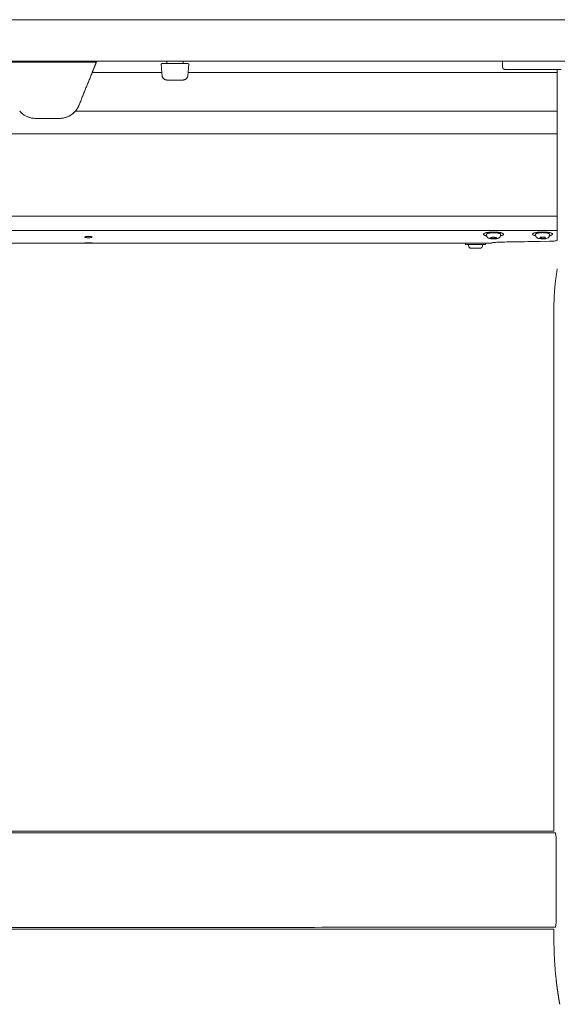
# Model space of a CAD drawing. Extents: x 1233 to 3865, y -5643 to 515.
# Drawn here: x 2963 to 2976, y -4626 to -4602 of the extents above; entities that cross this region are included whole.
import ezdxf

# ---------------------------------------------------------------- set-up
doc = ezdxf.new("R2010")
doc.units = 0
doc.header["$MEASUREMENT"] = 0
doc.layers.add('2D', color=7, linetype='CONTINUOUS', lineweight=20)

msp = doc.modelspace()

# ---------------------------------------------------------------- linework, layer by layer
at = {"layer": '2D', "extrusion": (0, 1, -2.22045e-16)}
for p, q in [((2967.041, -4603.215), (2967.041, -4603.175)), ((2967.433, -4603.175), (2967.434, -4603.215)), ((2975.131, -4603.175), (2975.131, -4603.313)), ((2974.748, -4607.372), (2974.748, -4607.343)), ((2975.081, -4607.372), (2975.081, -4607.343)), ((2975.929, -4607.37), (2975.929, -4607.341)), ((2976.262, -4607.37), (2976.262, -4607.341)), ((2974.24, -4607.56), (2974.24, -4607.59)), ((2974.315, -4607.62), (2974.315, -4607.59)), ((2974.648, -4607.62), (2974.648, -4607.59)), ((2974.723, -4607.56), (2974.723, -4607.59)), ((2974.817, -4607.56), (2974.875, -4607.56)), ((2976.371, -4609.277), (2976.371, -4621.72))]:
    msp.add_line(p, q, dxfattribs=at)
at = {"layer": '2D'}
for p, q in [((2965.24, -4603.451), (2966.921, -4603.451)), ((2967.553, -4603.451), (2976.45, -4603.451)), ((2976.45, -4603.372), (2976.45, -4607.488)), ((2964.838, -4604.375), (2976.45, -4604.375)), ((2929.993, -4621.718), (2976.371, -4621.72)), ((2929.993, -4624.081), (2976.371, -4624.081))]:
    msp.add_line(p, q, dxfattribs=at)
for centre, radius, start, end in [((2967.021, -4603.214), 0.0197, 270, 359), ((2974.375, -4607.62), 0.06, 180, 270)]:
    msp.add_arc(centre, radius, start, end, dxfattribs=at)
at = {"layer": '2D', "extrusion": (0, -2.22045e-16, -1)}
for centre, radius, start, end in [((-2967.453, -4603.214), 0.0197, 270, 359), ((-2974.588, -4607.62), 0.06, 180, 270)]:
    msp.add_arc(centre, radius, start, end, dxfattribs=at)
at = {"layer": '2D'}
for points, weights in [([(2924.03, -4602.175), (3026.962, -4602.175), (3129.893, -4602.175)], [1, 0.998310808723, 1]), ([(2924.03, -4603.175), (3026.962, -4603.175), (3129.893, -4603.175)], [1, 0.998310808723, 1]), ([(2967.045, -4603.628), (2966.937, -4603.628), (2966.927, -4603.52)], [1, 0.73727733681, 1]), ([(2967.429, -4603.628), (2967.537, -4603.628), (2967.547, -4603.52)], [1, 0.73727733681, 1]), ([(2964.925, -4604.232), (2964.894, -4604.311), (2964.838, -4604.375)], [1, 0.986562817617, 1]), ([(2974.709, -4607.315), (2974.605, -4607.352), (2974.748, -4607.381)], [1, 0.747446491972, 0.930432425079]), ([(2975.081, -4607.343), (2975.081, -4607.323), (2975.002, -4607.312)], [0.864976788985, 0.812652070782, 1]), ([(2975.93, -4607.338), (2975.929, -4607.339), (2975.929, -4607.341)], [1, 0.981301412448, 0.964990296876]), ([(2974.723, -4607.59), (2974.723, -4607.59), (2974.503, -4607.59)], [0.965164738181, 0.725705420623, 1]), ([(2974.875, -4607.56), (2974.875, -4607.56), (2974.875, -4607.56)], [1, 0.999131870056, 0.998280508318]), ([(2974.875, -4607.56), (2974.875, -4607.56), (2974.875, -4607.56)], [0.996435507409, 0.997350181754, 0.998285075056]), ([(2975.08, -4607.381), (2975.103, -4607.376), (2975.12, -4607.371)], [0.915656135003, 0.948919717741, 1]), ([(2974.375, -4607.68), (2974.375, -4607.68), (2974.375, -4607.68)], [1, 0.981401360575, 0.965164738201]), ([(2976.371, -4609.081), (2976.371, -4608.624), (2976.452, -4608.175)], [1, 0.99604504473, 1]), ([(2976.371, -4624.356), (2976.371, -4624.811), (2976.42, -4625.262)], [1, 0.998561750784, 1])]:
    msp.add_rational_spline(points, weights, degree=2, dxfattribs=at)
for points, degree in [([(2965.343, -4603.195), (2962.99, -4603.195)], 1), ([(2966.904, -4603.255), (2966.927, -4603.52)], 1), ([(2966.952, -4603.234), (2966.956, -4603.234), (2966.961, -4603.234), (2966.966, -4603.234)], 3), ([(2966.966, -4603.234), (2966.969, -4603.234), (2966.971, -4603.234), (2966.974, -4603.234)], 3), ([(2966.974, -4603.234), (2966.977, -4603.234), (2966.98, -4603.234), (2966.983, -4603.234)], 3), ([(2967.022, -4603.234), (2967.452, -4603.234)], 1), ([(2967.521, -4603.234), (2967.525, -4603.234), (2967.529, -4603.234), (2967.533, -4603.234)], 3), ([(2967.533, -4603.234), (2967.535, -4603.234), (2967.536, -4603.234), (2967.538, -4603.234)], 3), ([(2967.538, -4603.234), (2967.539, -4603.234), (2967.541, -4603.234), (2967.542, -4603.234)], 3), ([(2967.542, -4603.234), (2967.545, -4603.234), (2967.547, -4603.234), (2967.548, -4603.234)], 3), ([(2967.57, -4603.255), (2967.547, -4603.52)], 1), ([(2967.548, -4603.234), (2967.55, -4603.234), (2967.55, -4603.234), (2967.55, -4603.234)], 3), ([(2965.24, -4603.451), (2964.925, -4604.232)], 1), ([(2975.207, -4603.372), (2975.194, -4603.372), (2975.19, -4603.372), (2975.19, -4603.372)], 3), ([(2975.272, -4603.372), (2975.242, -4603.372), (2975.221, -4603.372), (2975.207, -4603.372)], 3), ([(2975.287, -4603.372), (2975.281, -4603.372), (2975.277, -4603.372), (2975.272, -4603.372)], 3), ([(2975.389, -4603.372), (2975.349, -4603.372), (2975.315, -4603.372), (2975.287, -4603.372)], 3), ([(2975.543, -4603.372), (2975.487, -4603.372), (2975.435, -4603.372), (2975.389, -4603.372)], 3), ([(2975.716, -4603.372), (2975.653, -4603.372), (2975.595, -4603.372), (2975.543, -4603.372)], 3), ([(2975.772, -4603.372), (2975.753, -4603.372), (2975.735, -4603.372), (2975.716, -4603.372)], 3), ([(2975.895, -4603.372), (2975.853, -4603.372), (2975.812, -4603.372), (2975.772, -4603.372)], 3), ([(2976.072, -4603.372), (2976.014, -4603.372), (2975.955, -4603.372), (2975.895, -4603.372)], 3), ([(2976.24, -4603.372), (2976.183, -4603.372), (2976.126, -4603.372), (2976.072, -4603.372)], 3), ([(2976.395, -4603.372), (2976.344, -4603.372), (2976.294, -4603.372), (2976.24, -4603.372)], 3), ([(2976.548, -4603.372), (2976.497, -4603.372), (2976.446, -4603.372), (2976.395, -4603.372)], 3), ([(2967.429, -4603.628), (2967.045, -4603.628)], 1), ([(2963.59, -4604.462), (2963.563, -4604.442), (2963.537, -4604.421), (2963.515, -4604.398)], 3), ([(2963.732, -4604.531), (2963.717, -4604.526), (2963.701, -4604.52), (2963.686, -4604.514)], 3), ([(2964.646, -4604.514), (2964.631, -4604.52), (2964.616, -4604.526), (2964.6, -4604.531)], 3), ([(2964.818, -4604.398), (2964.795, -4604.421), (2964.77, -4604.442), (2964.742, -4604.462)], 3), ([(2963.882, -4604.553), (2963.849, -4604.553), (2963.815, -4604.55), (2963.781, -4604.543)], 3), ([(2964.45, -4604.553), (2963.882, -4604.553)], 1), ([(2964.551, -4604.543), (2964.518, -4604.55), (2964.484, -4604.553), (2964.45, -4604.553)], 3), ([(2976.45, -4604.925), (2929.836, -4604.925)], 1), ([(2976.45, -4606.904), (2929.836, -4606.904)], 1), ([(2976.45, -4607.253), (2929.836, -4607.253)], 1), ([(2976.458, -4607.318), (2976.455, -4607.317), (2976.453, -4607.317), (2976.45, -4607.317)], 3), ([(2974.875, -4607.56), (2932.051, -4607.56)], 1), ([(2974.817, -4607.56), (2974.39, -4607.56)], 1), ([(2974.833, -4607.435), (2974.895, -4607.413)], 1), ([(2974.933, -4607.449), (2974.833, -4607.435)], 1), ([(2974.895, -4607.413), (2974.996, -4607.427)], 1), ([(2974.933, -4607.449), (2974.933, -4607.418)], 1), ([(2974.996, -4607.427), (2974.933, -4607.449)], 1), ([(2975.187, -4607.53), (2975.187, -4607.53)], 1), ([(2976.031, -4607.44), (2976.042, -4607.415)], 1), ([(2976.149, -4607.443), (2976.031, -4607.44)], 1), ([(2976.042, -4607.415), (2976.16, -4607.417)], 1), ([(2976.16, -4607.417), (2976.149, -4607.443)], 1), ([(2976.149, -4607.443), (2976.149, -4607.417)], 1), ([(2976.371, -4609.277), (2976.371, -4609.081)], 1), ([(2976.401, -4621.762), (2929.993, -4621.76)], 1), ([(2976.428, -4623.844), (2976.428, -4621.955)], 1), ([(2976.399, -4624.037), (2929.993, -4624.039)], 1), ([(2976.371, -4624.079), (2976.371, -4624.356)], 1), ([(2976.511, -4625.891), (2976.488, -4625.766), (2976.468, -4625.641), (2976.449, -4625.515), (2976.433, -4625.389), (2976.42, -4625.262)], 5)]:
    msp.add_open_spline(points, degree=degree, dxfattribs=at)
for points, weights, knots in [([(2965.271, -4603.372), (2965.271, -4603.372), (2965.297, -4603.308), (2965.319, -4603.253), (2965.351, -4603.175)], [1, 0.923879529235, 1, 0.932858408294, 0.98416047022], [0, 0, 0, 0.785398, 0.785398, 1.478154, 1.478154, 1.478154]), ([(2966.924, -4603.234), (2966.915, -4603.234), (2966.909, -4603.24), (2966.904, -4603.247), (2966.904, -4603.255)], [1, 0.915311479233, 1, 0.915311479233, 1], [0, 0, 0, 0.829031, 0.829031, 1.658063, 1.658063, 1.658063]), ([(2967.55, -4603.234), (2967.559, -4603.234), (2967.565, -4603.24), (2967.571, -4603.247), (2967.57, -4603.255)], [1, 0.91531147912, 1, 0.91531147912, 1], [0, 0, 0, 0.829031, 0.829031, 1.658063, 1.658063, 1.658063]), ([(2975.19, -4603.372), (2975.165, -4603.372), (2975.148, -4603.355), (2975.131, -4603.337), (2975.131, -4603.313)], [1, 0.923879532511, 1, 0.923879532511, 1], [0, 0, 0, 0.785398, 0.785398, 1.570796, 1.570796, 1.570796]), ([(2965.24, -4603.451), (2965.253, -4603.418), (2965.262, -4603.395), (2965.271, -4603.372), (2965.271, -4603.372)], [1, 0.923879529237, 1, 0.923879529237, 1], [4.712389, 4.712389, 4.712389, 5.497787, 5.497787, 6.283185, 6.283185, 6.283185]), ([(2975.12, -4607.371), (2975.193, -4607.345), (2975.127, -4607.318), (2975.061, -4607.292), (2974.922, -4607.291), (2974.782, -4607.29), (2974.709, -4607.315)], [1, 0.866025403784, 1, 0.866025403784, 1, 0.866025403784, 1], [3.141593, 3.141593, 3.141593, 4.18879, 4.18879, 5.235988, 5.235988, 6.283185, 6.283185, 6.283185]), ([(2975.002, -4607.312), (2974.92, -4607.301), (2974.836, -4607.311), (2974.751, -4607.321), (2974.748, -4607.342), (2974.748, -4607.342), (2974.748, -4607.343)], [1, 0.866025403784, 1, 0.866025403784, 1, 0.995803760059, 0.991870382334], [3.141593, 3.141593, 3.141593, 4.18879, 4.18879, 5.235988, 5.235988, 5.268787, 5.268787, 5.268787]), ([(2976.118, -4607.289), (2975.877, -4607.284), (2975.855, -4607.336), (2975.844, -4607.361), (2975.929, -4607.379)], [1, 0.707106781187, 1, 0.832309286629, 0.856635141377], [0, 0, 0, 1.570796, 1.570796, 2.470127, 2.470127, 2.470127]), ([(2976.262, -4607.341), (2976.262, -4607.322), (2976.192, -4607.311), (2976.113, -4607.299), (2976.026, -4607.308), (2975.938, -4607.317), (2975.93, -4607.338)], [0.977860752113, 0.878201665507, 1, 0.866025403784, 1, 0.866025403784, 1], [3.236767, 3.236767, 3.236767, 4.18879, 4.18879, 5.235988, 5.235988, 6.283185, 6.283185, 6.283185]), ([(2976.261, -4607.379), (2976.327, -4607.365), (2976.336, -4607.346), (2976.358, -4607.294), (2976.118, -4607.289)], [0.854424503458, 0.864848147141, 1, 0.707106781187, 1], [3.987565, 3.987565, 3.987565, 4.712389, 4.712389, 6.283185, 6.283185, 6.283185]), ([(2974.503, -4607.59), (2974.263, -4607.59), (2974.241, -4607.59), (2974.24, -4607.59), (2974.24, -4607.59)], [1, 0.707106781187, 1, 0.981401360564, 0.965164738181], [0, 0, 0, 1.570796, 1.570796, 1.670541, 1.670541, 1.670541]), ([(2974.588, -4607.68), (2974.588, -4607.68), (2974.491, -4607.68), (2974.385, -4607.68), (2974.375, -4607.68)], [0.965164738191, 0.725705420617, 1, 0.707106781187, 1], [6.38293, 6.38293, 6.38293, 7.853982, 7.853982, 9.424778, 9.424778, 9.424778])]:
    msp.add_rational_spline(points, weights, degree=2, knots=knots, dxfattribs=at)
for points, knots in [([(2966.924, -4603.234), (2966.924, -4603.234), (2966.925, -4603.234), (2966.926, -4603.234), (2966.927, -4603.234), (2966.929, -4603.234), (2966.931, -4603.234)], [0, 0, 0, 0, 0.125, 0.125, 0.125, 0.25, 0.25, 0.25, 0.25]), ([(2966.931, -4603.234), (2966.935, -4603.234), (2966.941, -4603.234), (2966.949, -4603.234), (2966.951, -4603.234), (2966.952, -4603.234)], [0, 0, 0, 0, 0.03171167, 0.03171167, 0.03766706, 0.03766706, 0.03766706, 0.03766706]), ([(2966.983, -4603.234), (2966.993, -4603.234), (2967.004, -4603.234), (2967.017, -4603.234), (2967.019, -4603.234), (2967.022, -4603.234)], [0, 0, 0, 0, 0.03169591, 0.03169591, 0.03960715, 0.03960715, 0.03960715, 0.03960715]), ([(2967.452, -4603.234), (2967.459, -4603.234), (2967.465, -4603.234), (2967.471, -4603.234), (2967.478, -4603.234), (2967.484, -4603.234), (2967.49, -4603.234)], [0, 0, 0, 0, 0.125, 0.125, 0.125, 0.25, 0.25, 0.25, 0.25]), ([(2967.49, -4603.234), (2967.499, -4603.234), (2967.509, -4603.234), (2967.518, -4603.234), (2967.52, -4603.234), (2967.521, -4603.234)], [0, 0, 0, 0, 0.03171167, 0.03171167, 0.03766706, 0.03766706, 0.03766706, 0.03766706]), ([(2966.927, -4603.511), (2966.927, -4603.511), (2966.927, -4603.511), (2966.927, -4603.511), (2966.927, -4603.511), (2966.927, -4603.511), (2966.927, -4603.511), (2966.927, -4603.509), (2966.926, -4603.507), (2966.926, -4603.503)], [0.01014669, 0.01014669, 0.01014669, 0.01014669, 0.01099231, 0.01099231, 0.01384177, 0.01384177, 0.02240197, 0.02240197, 0.04554622, 0.04554622, 0.04554622, 0.04554622]), ([(2967.549, -4603.496), (2967.548, -4603.5), (2967.548, -4603.504), (2967.548, -4603.51), (2967.548, -4603.511), (2967.547, -4603.511), (2967.547, -4603.511), (2967.547, -4603.511), (2967.547, -4603.511), (2967.547, -4603.511)], [0, 0, 0, 0, 0.02337586, 0.02337586, 0.04730949, 0.04730949, 0.04881939, 0.04881939, 0.04907755, 0.04907755, 0.04907755, 0.04907755]), ([(2967.034, -4603.627), (2967.034, -4603.627), (2967.034, -4603.627), (2967.034, -4603.627), (2967.034, -4603.627), (2967.034, -4603.627), (2967.034, -4603.627), (2967.034, -4603.627), (2967.034, -4603.627), (2967.034, -4603.627), (2967.034, -4603.627), (2967.034, -4603.627), (2967.034, -4603.627), (2967.033, -4603.627), (2967.033, -4603.627), (2967.033, -4603.627), (2967.033, -4603.627), (2967.032, -4603.627), (2967.032, -4603.627), (2967.032, -4603.627), (2967.032, -4603.627), (2967.031, -4603.627), (2967.031, -4603.627), (2967.031, -4603.627), (2967.031, -4603.627), (2967.031, -4603.627)], [0, 0, 0, 0, 0.00491566, 0.00491566, 0.00860221, 0.00860221, 0.00998482, 0.00998482, 0.01050483, 0.01050483, 0.0107139, 0.0107139, 0.01081793, 0.01081793, 0.01102835, 0.01102835, 0.01186713, 0.01186713, 0.01269309, 0.01269309, 0.01289951, 0.01289951, 0.01295111, 0.01295111, 0.01296401, 0.01296401, 0.01296401, 0.01296401]), ([(2967.045, -4603.628), (2967.044, -4603.628), (2967.043, -4603.628), (2967.041, -4603.628), (2967.039, -4603.628), (2967.036, -4603.627), (2967.035, -4603.627), (2967.034, -4603.627), (2967.034, -4603.627), (2967.034, -4603.627), (2967.034, -4603.627), (2967.034, -4603.627)], [0.00136974, 0.00136974, 0.00136974, 0.00136974, 0.01054419, 0.01054419, 0.02441622, 0.02441622, 0.05029875, 0.05029875, 0.0589082, 0.0589082, 0.06090821, 0.06090821, 0.06090821, 0.06090821]), ([(2967.443, -4603.627), (2967.443, -4603.627), (2967.443, -4603.627), (2967.443, -4603.627), (2967.443, -4603.627), (2967.442, -4603.627), (2967.442, -4603.627), (2967.442, -4603.627), (2967.441, -4603.627), (2967.441, -4603.627), (2967.441, -4603.627), (2967.441, -4603.627), (2967.441, -4603.627), (2967.441, -4603.627), (2967.441, -4603.627), (2967.441, -4603.627), (2967.441, -4603.627), (2967.441, -4603.627), (2967.441, -4603.627), (2967.44, -4603.627), (2967.44, -4603.627), (2967.44, -4603.627), (2967.44, -4603.627), (2967.44, -4603.627), (2967.44, -4603.627), (2967.44, -4603.627)], [0, 0, 0, 0, 0.00002766, 0.00002766, 0.00011063, 0.00011063, 0.00099602, 0.00099602, 0.00189069, 0.00189069, 0.00211541, 0.00211541, 0.00222703, 0.00222703, 0.00233847, 0.00233847, 0.00244946, 0.00244946, 0.00267129, 0.00267129, 0.00329412, 0.00329412, 0.00412391, 0.00412391, 0.0129763, 0.0129763, 0.0129763, 0.0129763]), ([(2963.882, -4604.553), (2963.851, -4604.553), (2963.819, -4604.55), (2963.755, -4604.538), (2963.723, -4604.529), (2963.631, -4604.492), (2963.575, -4604.455), (2963.518, -4604.401), (2963.506, -4604.389), (2963.494, -4604.375)], [0, 0, 0, 0, 0.237241, 0.237241, 0.474482, 0.474482, 0.948965, 0.948965, 1.07464, 1.07464, 1.07464, 1.07464]), ([(2964.838, -4604.375), (2964.827, -4604.389), (2964.815, -4604.401), (2964.758, -4604.455), (2964.701, -4604.492), (2964.61, -4604.529), (2964.578, -4604.538), (2964.514, -4604.55), (2964.482, -4604.553), (2964.45, -4604.553)], [-1.07464, -1.07464, -1.07464, -1.07464, -0.948965, -0.948965, -0.474482, -0.474482, -0.237241, -0.237241, 0, 0, 0, 0]), ([(2965.15, -4607.427), (2965.15, -4607.427), (2965.15, -4607.427), (2965.15, -4607.427), (2965.15, -4607.427), (2965.15, -4607.427), (2965.149, -4607.427), (2965.148, -4607.427), (2965.148, -4607.427), (2965.143, -4607.427), (2965.14, -4607.427), (2965.13, -4607.427), (2965.123, -4607.426), (2965.109, -4607.425), (2965.101, -4607.425), (2965.087, -4607.423), (2965.081, -4607.422), (2965.07, -4607.419), (2965.066, -4607.417), (2965.063, -4607.414), (2965.062, -4607.414), (2965.062, -4607.412), (2965.062, -4607.412), (2965.063, -4607.41), (2965.064, -4607.409), (2965.069, -4607.407), (2965.072, -4607.405), (2965.077, -4607.404)], [-0.4898757, -0.4898757, -0.4898757, -0.4898757, -0.4897861, -0.4897861, -0.4883568, -0.4883568, -0.4862473, -0.4862473, -0.4805568, -0.4805568, -0.4532849, -0.4532849, -0.4019727, -0.4019727, -0.3364379, -0.3364379, -0.261628, -0.261628, -0.1792959, -0.1792959, -0.1347661, -0.1347661, -0.1189706, -0.1189706, -0.0622564, -0.0622564, 0, 0, 0, 0]), ([(2965.15, -4607.554), (2965.15, -4607.554), (2965.15, -4607.554), (2965.15, -4607.554), (2965.15, -4607.554), (2965.149, -4607.554), (2965.149, -4607.554), (2965.145, -4607.554), (2965.142, -4607.554), (2965.129, -4607.554), (2965.119, -4607.554), (2965.102, -4607.554), (2965.095, -4607.553), (2965.081, -4607.553), (2965.074, -4607.553), (2965.065, -4607.552), (2965.062, -4607.551), (2965.062, -4607.551), (2965.062, -4607.551), (2965.062, -4607.551), (2965.062, -4607.551), (2965.064, -4607.55), (2965.067, -4607.55), (2965.077, -4607.549), (2965.083, -4607.549), (2965.097, -4607.548), (2965.104, -4607.548), (2965.119, -4607.547), (2965.126, -4607.547), (2965.136, -4607.547), (2965.14, -4607.547), (2965.145, -4607.547), (2965.147, -4607.547), (2965.149, -4607.547), (2965.149, -4607.547), (2965.15, -4607.547), (2965.15, -4607.547), (2965.15, -4607.547), (2965.15, -4607.547), (2965.15, -4607.547)], [0, 0, 0, 0, 0.0009041, 0.0009041, 0.0023763, 0.0023763, 0.0055717, 0.0055717, 0.0285965, 0.0285965, 0.106388, 0.106388, 0.1739523, 0.1739523, 0.2612598, 0.2612598, 0.3506737, 0.3506737, 0.3616385, 0.3616385, 0.3834785, 0.3834785, 0.4653897, 0.4653897, 0.5410433, 0.5410433, 0.608671, 0.608671, 0.6637334, 0.6637334, 0.6900547, 0.6900547, 0.7040909, 0.7040909, 0.7066258, 0.7066258, 0.7079776, 0.7079776, 0.7086036, 0.7086036, 0.7086036, 0.7086036]), ([(2965.077, -4607.404), (2965.083, -4607.402), (2965.091, -4607.401), (2965.107, -4607.399), (2965.115, -4607.398), (2965.131, -4607.397), (2965.139, -4607.397), (2965.148, -4607.397), (2965.149, -4607.397), (2965.15, -4607.397), (2965.15, -4607.397), (2965.15, -4607.397), (2965.15, -4607.397), (2965.15, -4607.397)], [-0.4466982, -0.4466982, -0.4466982, -0.4466982, -0.3582198, -0.3582198, -0.2959464, -0.2959464, -0.2309753, -0.2309753, -0.226447, -0.226447, -0.2246192, -0.2246192, -0.2233666, -0.2233666, -0.2233666, -0.2233666]), ([(2965.15, -4607.397), (2965.15, -4607.397), (2965.15, -4607.397), (2965.151, -4607.397), (2965.151, -4607.397), (2965.151, -4607.397), (2965.152, -4607.397), (2965.152, -4607.397), (2965.153, -4607.397), (2965.165, -4607.397), (2965.177, -4607.398), (2965.195, -4607.399), (2965.202, -4607.4), (2965.215, -4607.402), (2965.22, -4607.403), (2965.224, -4607.404)], [-0.2233666, -0.2233666, -0.2233666, -0.2233666, -0.2233301, -0.2233301, -0.222028, -0.222028, -0.2201359, -0.2201359, -0.2152024, -0.2152024, -0.1273281, -0.1273281, -0.0605648, -0.0605648, 0, 0, 0, 0]), ([(2965.224, -4607.404), (2965.229, -4607.405), (2965.233, -4607.407), (2965.238, -4607.41), (2965.239, -4607.411), (2965.239, -4607.412), (2965.239, -4607.413), (2965.239, -4607.413), (2965.239, -4607.413), (2965.239, -4607.414), (2965.239, -4607.414), (2965.237, -4607.416), (2965.236, -4607.416), (2965.231, -4607.419), (2965.226, -4607.42), (2965.213, -4607.423), (2965.206, -4607.424), (2965.191, -4607.425), (2965.184, -4607.426), (2965.169, -4607.427), (2965.161, -4607.427), (2965.153, -4607.427), (2965.152, -4607.427), (2965.152, -4607.427), (2965.151, -4607.427), (2965.151, -4607.427), (2965.151, -4607.427), (2965.15, -4607.427)], [-0.9797444, -0.9797444, -0.9797444, -0.9797444, -0.9118108, -0.9118108, -0.8499994, -0.8499994, -0.8419264, -0.8419264, -0.8333198, -0.8333198, -0.8136006, -0.8136006, -0.7698035, -0.7698035, -0.6901065, -0.6901065, -0.618351, -0.618351, -0.5571267, -0.5571267, -0.4978253, -0.4978253, -0.4931349, -0.4931349, -0.4911834, -0.4911834, -0.4898757, -0.4898757, -0.4898757, -0.4898757]), ([(2965.15, -4607.547), (2965.151, -4607.547), (2965.151, -4607.547), (2965.151, -4607.547), (2965.151, -4607.547), (2965.151, -4607.547), (2965.151, -4607.547), (2965.152, -4607.547), (2965.153, -4607.547), (2965.162, -4607.547), (2965.171, -4607.547), (2965.189, -4607.548), (2965.199, -4607.548), (2965.216, -4607.548), (2965.223, -4607.549), (2965.234, -4607.55), (2965.237, -4607.55), (2965.239, -4607.551), (2965.239, -4607.551), (2965.238, -4607.551), (2965.237, -4607.552), (2965.233, -4607.552), (2965.228, -4607.552), (2965.216, -4607.553), (2965.209, -4607.553), (2965.195, -4607.554), (2965.187, -4607.554), (2965.171, -4607.554), (2965.162, -4607.554), (2965.153, -4607.554), (2965.152, -4607.554), (2965.151, -4607.554), (2965.151, -4607.554), (2965.151, -4607.554), (2965.151, -4607.554), (2965.15, -4607.554)], [-0.7086611, -0.7086611, -0.7086611, -0.7086611, -0.7082809, -0.7082809, -0.7071829, -0.7071829, -0.7055834, -0.7055834, -0.7009962, -0.7009962, -0.6338798, -0.6338798, -0.5522487, -0.5522487, -0.4661031, -0.4661031, -0.3768255, -0.3768255, -0.3330527, -0.3330527, -0.2901007, -0.2901007, -0.2107815, -0.2107815, -0.1381883, -0.1381883, -0.075031, -0.075031, -0.0070883, -0.0070883, -0.0028372, -0.0028372, -0.0011649, -0.0011649, 0, 0, 0, 0]), ([(2974.85, -4607.451), (2974.836, -4607.449), (2974.823, -4607.447), (2974.804, -4607.441), (2974.797, -4607.439), (2974.783, -4607.432), (2974.775, -4607.427), (2974.765, -4607.417), (2974.762, -4607.413), (2974.754, -4607.402), (2974.751, -4607.394), (2974.748, -4607.382), (2974.748, -4607.377), (2974.748, -4607.372)], [0, 0, 0, 0, 0.0486761, 0.0486761, 0.0773708, 0.0773708, 0.1105838, 0.1105838, 0.1278668, 0.1278668, 0.1538509, 0.1538509, 0.168718, 0.168718, 0.168718, 0.168718]), ([(2975.081, -4607.372), (2975.081, -4607.38), (2975.079, -4607.387), (2975.075, -4607.401), (2975.071, -4607.408), (2975.062, -4607.419), (2975.057, -4607.424), (2975.045, -4607.432), (2975.039, -4607.435), (2975.023, -4607.442), (2975.012, -4607.445), (2974.992, -4607.449), (2974.982, -4607.451), (2974.957, -4607.454), (2974.939, -4607.455), (2974.907, -4607.456), (2974.892, -4607.455), (2974.868, -4607.453), (2974.859, -4607.453), (2974.85, -4607.451)], [0, 0, 0, 0, 0.0235398, 0.0235398, 0.0471679, 0.0471679, 0.0715398, 0.0715398, 0.0990098, 0.0990098, 0.1427449, 0.1427449, 0.1751129, 0.1751129, 0.2277718, 0.2277718, 0.2722714, 0.2722714, 0.3017116, 0.3017116, 0.3017116, 0.3017116]), ([(2975.187, -4607.53), (2975.153, -4607.531), (2975.121, -4607.532), (2975.071, -4607.533), (2975.052, -4607.534), (2975.008, -4607.536), (2974.983, -4607.538), (2974.933, -4607.541), (2974.911, -4607.543), (2974.882, -4607.548), (2974.875, -4607.549), (2974.875, -4607.551)], [-1.364883, -1.364883, -1.364883, -1.364883, -1.103107, -1.103107, -0.936815, -0.936815, -0.68195, -0.68195, -0.331176, -0.331176, 0, 0, 0, 0]), ([(2974.875, -4607.551), (2974.875, -4607.553), (2974.875, -4607.555), (2974.875, -4607.558), (2974.875, -4607.559), (2974.875, -4607.56)], [-1.003132, -1.003132, -1.003132, -1.003132, -0.506023, -0.506023, 0, 0, 0, 0]), ([(2976.263, -4607.512), (2975.587, -4607.524), (2975.448, -4607.526), (2975.307, -4607.528), (2975.187, -4607.53)], [0.6107359, 0.6107359, 0.6107359, 0.6107359, 0.6666667, 1, 1, 1, 1]), ([(2976.257, -4607.396), (2976.254, -4607.403), (2976.25, -4607.409), (2976.24, -4607.42), (2976.235, -4607.424), (2976.223, -4607.432), (2976.216, -4607.435), (2976.197, -4607.442), (2976.185, -4607.445), (2976.162, -4607.449), (2976.152, -4607.45), (2976.127, -4607.453), (2976.11, -4607.453), (2976.079, -4607.453), (2976.065, -4607.453), (2976.037, -4607.45), (2976.024, -4607.448), (2975.999, -4607.444), (2975.987, -4607.44), (2975.968, -4607.432), (2975.961, -4607.428), (2975.95, -4607.419), (2975.946, -4607.415), (2975.937, -4607.404), (2975.934, -4607.396), (2975.93, -4607.382), (2975.929, -4607.376), (2975.929, -4607.37)], [0, 0, 0, 0, 0.0241222, 0.0241222, 0.0487556, 0.0487556, 0.077774, 0.077774, 0.1281336, 0.1281336, 0.1594385, 0.1594385, 0.2085799, 0.2085799, 0.2524708, 0.2524708, 0.296386, 0.296386, 0.3456944, 0.3456944, 0.3768379, 0.3768379, 0.3967576, 0.3967576, 0.4237372, 0.4237372, 0.4425295, 0.4425295, 0.4425295, 0.4425295]), ([(2976.262, -4607.37), (2976.262, -4607.378), (2976.261, -4607.385), (2976.258, -4607.393), (2976.257, -4607.395), (2976.257, -4607.396)], [0, 0, 0, 0, 0.02354093, 0.02354093, 0.02788267, 0.02788267, 0.02788267, 0.02788267]), ([(2976.263, -4607.512), (2976.283, -4607.511), (2976.303, -4607.511), (2976.333, -4607.509), (2976.344, -4607.508), (2976.371, -4607.507), (2976.385, -4607.505), (2976.415, -4607.501), (2976.428, -4607.499), (2976.445, -4607.494), (2976.45, -4607.491), (2976.45, -4607.488)], [0, 0, 0, 0, 0.1580904, 0.1580904, 0.2582722, 0.2582722, 0.4117494, 0.4117494, 0.6233857, 0.6233857, 0.8207941, 0.8207941, 0.8207941, 0.8207941]), ([(2976.428, -4621.955), (2976.428, -4621.933), (2976.427, -4621.911), (2976.424, -4621.868), (2976.422, -4621.848), (2976.417, -4621.812), (2976.414, -4621.797), (2976.407, -4621.774), (2976.404, -4621.766), (2976.401, -4621.762)], [0, 0, 0, 0, 0.1689602, 0.1689602, 0.3457023, 0.3457023, 0.5253984, 0.5253984, 0.6947301, 0.6947301, 0.6947301, 0.6947301]), ([(2976.428, -4623.844), (2976.428, -4623.866), (2976.427, -4623.888), (2976.424, -4623.931), (2976.422, -4623.951), (2976.417, -4623.987), (2976.414, -4624.002), (2976.407, -4624.025), (2976.404, -4624.033), (2976.401, -4624.037)], [0, 0, 0, 0, 0.1689602, 0.1689602, 0.3457023, 0.3457023, 0.5253984, 0.5253984, 0.6947301, 0.6947301, 0.6947301, 0.6947301])]:
    msp.add_open_spline(points, degree=3, knots=knots, dxfattribs=at)

doc.saveas('drawing.dxf')
